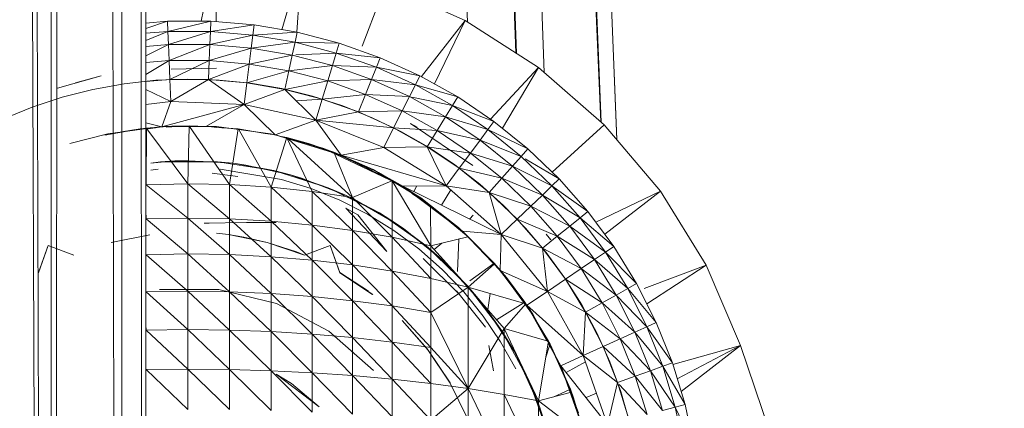
# Model space of a CAD drawing. Units: inches. Extents: x 11 to 6731, y 5 to 4757.
# Drawn here: x 5063 to 5106, y 2392 to 2408 of the extents above; entities that cross this region are included whole.
import ezdxf

# ---------------------------------------------------------------- set-up
doc = ezdxf.new("R2010")
doc.units = ezdxf.units.IN
doc.header["$MEASUREMENT"] = 0

# ---------------------------------------------------------------- blocks, each defined once
blk = doc.blocks.new('68_DWG-537347-East')
at = {"lineweight": 9}
for p, q in [((-2592.965, 1043.22), (-2593.851, 193.88)), ((-2592.965, 1043.22), (-2591.245, 193.901)), ((-2590.974, 1043.22), (-2590.085, 193.91)), ((-2590.974, 1043.22), (-2590.974, 193.903)), ((-2594.204, 1041.185), (-2594.019, 193.879)), ((-2597.225, 1036.924), (-2594.432, 193.876)), ((-2598.251, 1035.583), (-2594.574, 193.875)), ((-2589.945, 322.606), (-2589.945, 193.912)), ((-2576.06, 254.108), (-2578.17, 309.863)), ((-2573.962, 252.768), (-2576.194, 307.886)), ((-2573.941, 252.754), (-2575.994, 307.687)), ((-2572.737, 251.927), (-2574.862, 306.554)), ((-2570.301, 249.799), (-2572.584, 304.276)), ((-2570.286, 249.785), (-2572.397, 304.09)), ((-2569.609, 249.027), (-2571.771, 303.464)), ((-2569.605, 249.023), (-2571.72, 303.413)), ((-2587.55, 254.133), (-2586.944, 257.146)), ((-2586.901, 254.114), (-2586.944, 257.146)), ((-2584.067, 253.769), (-2583.212, 256.697)), ((-2583.425, 253.656), (-2583.212, 256.697)), ((-2580.601, 253.064), (-2579.588, 255.697)), ((-2576.154, 254.168), (-2579.588, 255.697)), ((-2589.945, 254.054), (-2589.012, 254.133)), ((-2589.012, 254.133), (-2589.945, 253.827)), ((-2589.012, 254.133), (-2587.133, 254.133)), ((-2589.012, 254.133), (-2588.993, 253.693)), ((-2587.133, 254.133), (-2588.993, 253.693)), ((-2587.133, 254.133), (-2587.153, 253.693)), ((-2585.262, 253.974), (-2587.153, 253.693)), ((-2587.133, 254.133), (-2585.262, 253.974)), ((-2585.318, 253.537), (-2585.262, 253.974)), ((-2583.411, 253.656), (-2585.262, 253.974)), ((-2578.04, 251.745), (-2576.154, 254.168)), ((-2577.476, 251.43), (-2576.154, 254.168)), ((-2572.986, 252.144), (-2576.154, 254.168)), ((-2589.945, 253.612), (-2588.993, 253.693)), ((-2588.993, 253.693), (-2589.945, 253.305)), ((-2588.993, 253.693), (-2587.153, 253.693)), ((-2588.993, 253.693), (-2588.97, 253.126)), ((-2587.153, 253.693), (-2588.97, 253.126)), ((-2587.177, 253.126), (-2587.153, 253.693)), ((-2585.318, 253.537), (-2587.177, 253.126)), ((-2585.318, 253.537), (-2587.153, 253.693)), ((-2585.318, 253.537), (-2585.39, 252.974)), ((-2583.411, 253.656), (-2585.318, 253.537)), ((-2583.502, 253.226), (-2585.318, 253.537)), ((-2583.411, 253.656), (-2583.502, 253.226)), ((-2581.591, 253.183), (-2583.411, 253.656)), ((-2589.945, 253.043), (-2588.97, 253.126)), ((-2588.97, 253.126), (-2589.945, 252.644)), ((-2587.177, 253.126), (-2588.97, 253.126)), ((-2588.94, 252.433), (-2588.97, 253.126)), ((-2587.177, 253.126), (-2588.94, 252.433)), ((-2587.177, 253.126), (-2587.206, 252.433)), ((-2585.39, 252.974), (-2587.177, 253.126)), ((-2583.502, 253.226), (-2585.39, 252.974)), ((-2583.623, 252.671), (-2583.502, 253.226)), ((-2581.721, 252.762), (-2583.502, 253.226)), ((-2581.591, 253.183), (-2583.502, 253.226)), ((-2581.721, 252.762), (-2581.591, 253.183)), ((-2579.821, 252.557), (-2581.591, 253.183)), ((-2585.39, 252.974), (-2587.206, 252.433)), ((-2585.478, 252.286), (-2585.39, 252.974)), ((-2585.478, 252.286), (-2583.623, 252.671)), ((-2583.623, 252.671), (-2585.39, 252.974)), ((-2583.77, 251.993), (-2583.623, 252.671)), ((-2581.886, 252.219), (-2583.623, 252.671)), ((-2581.721, 252.762), (-2583.469, 252.679)), ((-2581.721, 252.762), (-2581.886, 252.219)), ((-2579.821, 252.557), (-2581.721, 252.762)), ((-2579.985, 252.149), (-2581.721, 252.762)), ((-2588.94, 252.433), (-2589.945, 251.84)), ((-2588.94, 252.433), (-2589.945, 252.348)), ((-2587.206, 252.433), (-2588.94, 252.433)), ((-2588.94, 252.433), (-2588.906, 251.615)), ((-2587.206, 252.433), (-2588.906, 251.615)), ((-2587.241, 251.615), (-2587.206, 252.433)), ((-2587.241, 251.615), (-2585.478, 252.286)), ((-2585.478, 252.286), (-2587.206, 252.433)), ((-2585.582, 251.474), (-2585.478, 252.286)), ((-2583.77, 251.993), (-2585.478, 252.286)), ((-2581.886, 252.219), (-2583.77, 251.993)), ((-2581.886, 252.219), (-2582.091, 251.556)), ((-2579.985, 252.149), (-2581.886, 252.219)), ((-2581.886, 252.219), (-2580.196, 251.622)), ((-2579.985, 252.149), (-2580.196, 251.622)), ((-2579.821, 252.557), (-2579.985, 252.149)), ((-2578.109, 251.783), (-2579.985, 252.149)), ((-2579.985, 252.149), (-2578.306, 251.39)), ((-2578.109, 251.783), (-2579.821, 252.557)), ((-2575.056, 249.913), (-2572.986, 252.144)), ((-2574.54, 249.515), (-2572.986, 252.144)), ((-2570.154, 249.671), (-2572.986, 252.144)), ((-2591.87, 251.78), (-2593.755, 251.25)), ((-2592.98, 251.476), (-2591.87, 251.78)), ((-2588.854, 252.06), (-2586.899, 252.107)), ((-2588.852, 252.07), (-2586.899, 252.107)), ((-2585.582, 251.474), (-2583.77, 251.993)), ((-2583.941, 251.193), (-2583.77, 251.993)), ((-2582.091, 251.556), (-2583.77, 251.993)), ((-2578.109, 251.783), (-2578.306, 251.39)), ((-2578.109, 251.783), (-2576.468, 250.867)), ((-2592.229, 251.193), (-2590.881, 251.436)), ((-2589.518, 251.585), (-2590.881, 251.436)), ((-2588.906, 251.615), (-2589.945, 251.527)), ((-2589.518, 251.585), (-2588.152, 251.638)), ((-2588.865, 250.674), (-2588.906, 251.615)), ((-2588.865, 250.674), (-2588.906, 251.615)), ((-2587.241, 251.615), (-2588.906, 251.615)), ((-2588.865, 250.674), (-2587.241, 251.615)), ((-2586.781, 251.596), (-2588.152, 251.638)), ((-2585.582, 251.474), (-2587.241, 251.615)), ((-2585.701, 250.539), (-2587.241, 251.615)), ((-2586.781, 251.596), (-2585.419, 251.458)), ((-2585.582, 251.474), (-2585.701, 250.539)), ((-2585.582, 251.474), (-2583.941, 251.193)), ((-2584.071, 251.225), (-2585.419, 251.458)), ((-2582.091, 251.556), (-2583.941, 251.193)), ((-2582.091, 251.556), (-2582.33, 250.773)), ((-2580.196, 251.622), (-2582.091, 251.556)), ((-2582.091, 251.556), (-2580.455, 250.978)), ((-2580.196, 251.622), (-2580.455, 250.978)), ((-2578.306, 251.39), (-2580.196, 251.622)), ((-2580.196, 251.622), (-2578.562, 250.883)), ((-2578.306, 251.39), (-2578.562, 250.883)), ((-2576.468, 250.867), (-2578.306, 251.39)), ((-2578.306, 251.39), (-2576.699, 250.492)), ((-2592.229, 251.193), (-2593.556, 250.857)), ((-2588.865, 250.674), (-2589.945, 251.182)), ((-2583.941, 251.193), (-2585.701, 250.539)), ((-2583.941, 251.193), (-2585.701, 250.539)), ((-2584.071, 251.225), (-2582.741, 250.899)), ((-2582.606, 249.872), (-2583.941, 251.193)), ((-2582.33, 250.773), (-2583.941, 251.193)), ((-2581.437, 250.481), (-2582.741, 250.899)), ((-2580.455, 250.978), (-2582.33, 250.773)), ((-2580.455, 250.978), (-2580.76, 250.219)), ((-2578.562, 250.883), (-2580.455, 250.978)), ((-2580.455, 250.978), (-2578.875, 250.264)), ((-2578.562, 250.883), (-2578.875, 250.264)), ((-2578.562, 250.883), (-2576.997, 250.009)), ((-2576.699, 250.492), (-2578.455, 250.861)), ((-2576.468, 250.867), (-2576.699, 250.492)), ((-2576.468, 250.867), (-2574.911, 249.815)), ((-2594.856, 250.428), (-2593.556, 250.857)), ((-2588.865, 250.674), (-2589.945, 250.535)), ((-2588.865, 250.674), (-2589.945, 250.535)), ((-2589.248, 249.574), (-2588.865, 250.674)), ((-2589.248, 249.574), (-2585.701, 250.539)), ((-2585.701, 250.539), (-2588.865, 250.674)), ((-2587.326, 249.61), (-2585.701, 250.539)), ((-2582.606, 249.872), (-2585.701, 250.539)), ((-2582.606, 249.872), (-2585.701, 250.539)), ((-2584.364, 249.231), (-2585.701, 250.539)), ((-2582.33, 250.773), (-2583.439, 250.696)), ((-2582.33, 250.773), (-2582.606, 249.872)), ((-2582.33, 250.773), (-2580.76, 250.219)), ((-2581.437, 250.481), (-2580.164, 249.973)), ((-2576.699, 250.492), (-2576.997, 250.009)), ((-2574.911, 249.815), (-2576.699, 250.492)), ((-2576.699, 250.492), (-2575.174, 249.461)), ((-2594.856, 250.428), (-2596.124, 249.91)), ((-2580.76, 250.219), (-2582.606, 249.872)), ((-2578.875, 250.264), (-2580.76, 250.219)), ((-2580.76, 250.219), (-2579.242, 249.533)), ((-2578.875, 250.264), (-2579.242, 249.533)), ((-2576.997, 250.009), (-2578.875, 250.264)), ((-2578.875, 250.264), (-2577.36, 249.418)), ((-2576.997, 250.009), (-2577.36, 249.418)), ((-2575.174, 249.461), (-2576.997, 250.009)), ((-2576.997, 250.009), (-2575.512, 249.005)), ((-2589.249, 249.587), (-2591.58, 249.273)), ((-2589.248, 249.574), (-2589.945, 249.75)), ((-2588.82, 249.61), (-2589.945, 249.518)), ((-2589.249, 249.587), (-2588.82, 249.61)), ((-2586.896, 249.587), (-2589.249, 249.587)), ((-2586.898, 249.574), (-2589.249, 249.587)), ((-2589.248, 249.574), (-2588.482, 249.588)), ((-2589.248, 249.574), (-2586.896, 249.587)), ((-2588.073, 249.626), (-2589.065, 249.566)), ((-2588.82, 249.61), (-2588.073, 249.626)), ((-2588.074, 249.596), (-2588.124, 247.119)), ((-2587.695, 249.603), (-2588.073, 249.626)), ((-2588.073, 249.596), (-2587.326, 249.61)), ((-2588.053, 249.596), (-2586.326, 247.084)), ((-2587.326, 249.61), (-2586.893, 249.555)), ((-2586.896, 249.587), (-2587.326, 249.61)), ((-2584.566, 249.273), (-2586.896, 249.587)), ((-2584.364, 249.231), (-2582.606, 249.872)), ((-2581.508, 248.356), (-2582.606, 249.872)), ((-2582.606, 249.872), (-2579.668, 248.691)), ((-2582.606, 249.872), (-2579.242, 249.533)), ((-2578.931, 249.378), (-2580.164, 249.973)), ((-2578.509, 249.723), (-2575.826, 247.916)), ((-2578.509, 249.723), (-2578.229, 249.569)), ((-2574.911, 249.815), (-2575.174, 249.461)), ((-2574.911, 249.815), (-2573.451, 248.635)), ((-2572.397, 247.626), (-2570.154, 249.671)), ((-2567.724, 246.803), (-2570.154, 249.671)), ((-2591.58, 249.273), (-2593.229, 248.854)), ((-2590.195, 249.498), (-2591.71, 249.22)), ((-2590.988, 249.364), (-2590.195, 249.498)), ((-2590.195, 249.498), (-2589.922, 249.514)), ((-2589.945, 249.482), (-2589.248, 249.574)), ((-2589.922, 249.485), (-2589.924, 247.08)), ((-2589.526, 249.538), (-2589.922, 249.514)), ((-2589.902, 249.487), (-2588.124, 247.119)), ((-2585.95, 249.498), (-2586.893, 249.555)), ((-2585.95, 249.498), (-2586.326, 247.084)), ((-2584.798, 249.286), (-2585.95, 249.498)), ((-2585.911, 249.429), (-2584.537, 246.974)), ((-2584.798, 249.286), (-2584.364, 249.231)), ((-2584.566, 249.273), (-2582.917, 248.854)), ((-2582.299, 248.652), (-2584.364, 249.231)), ((-2584.364, 249.231), (-2581.508, 248.356)), ((-2583.86, 249.114), (-2584.169, 249.171)), ((-2579.668, 248.691), (-2579.242, 249.533)), ((-2577.791, 248.721), (-2579.242, 249.533)), ((-2577.36, 249.418), (-2579.242, 249.533)), ((-2578.931, 249.378), (-2577.743, 248.698)), ((-2577.791, 248.721), (-2577.36, 249.418)), ((-2575.924, 248.447), (-2577.36, 249.418)), ((-2575.512, 249.005), (-2577.36, 249.418)), ((-2575.174, 249.461), (-2575.512, 249.005)), ((-2573.451, 248.635), (-2575.174, 249.461)), ((-2575.174, 249.461), (-2573.741, 248.304)), ((-2583.871, 249.08), (-2584.537, 246.974)), ((-2581.83, 248.482), (-2583.86, 249.114)), ((-2582.917, 248.854), (-2583.86, 249.114)), ((-2583.839, 249.07), (-2582.764, 246.789)), ((-2583.797, 249.057), (-2581.019, 246.531)), ((-2582.917, 248.854), (-2581.83, 248.482)), ((-2575.924, 248.447), (-2575.512, 249.005)), ((-2574.116, 247.878), (-2575.512, 249.005)), ((-2573.741, 248.304), (-2575.512, 249.005)), ((-2582.299, 248.652), (-2581.508, 248.356)), ((-2582.299, 248.652), (-2578.843, 247.012)), ((-2580.133, 247.734), (-2582.299, 248.652)), ((-2581.83, 248.482), (-2579.891, 247.609)), ((-2581.83, 248.482), (-2579.312, 247.26)), ((-2580.133, 247.733), (-2581.83, 248.482)), ((-2581.817, 248.451), (-2581.019, 246.531)), ((-2581.508, 248.356), (-2579.668, 248.691)), ((-2581.508, 248.356), (-2578.843, 247.012)), ((-2581.508, 248.356), (-2576.971, 247.031)), ((-2577.791, 248.721), (-2579.668, 248.691)), ((-2576.971, 247.031), (-2579.668, 248.691)), ((-2576.971, 247.031), (-2577.791, 248.721)), ((-2575.924, 248.447), (-2577.791, 248.721)), ((-2576.411, 247.789), (-2577.791, 248.721)), ((-2576.605, 247.937), (-2577.743, 248.698)), ((-2575.924, 248.447), (-2576.411, 247.789)), ((-2574.116, 247.878), (-2575.924, 248.447)), ((-2574.574, 247.357), (-2575.924, 248.447)), ((-2573.451, 248.635), (-2573.741, 248.304)), ((-2573.451, 248.635), (-2572.093, 247.335)), ((-2588.698, 248.105), (-2589.735, 248.005)), ((-2589.735, 248.011), (-2589.315, 248.069)), ((-2589.315, 248.069), (-2589.735, 248.004)), ((-2588.698, 248.105), (-2589.315, 248.069)), ((-2586.85, 248.07), (-2589.315, 248.069)), ((-2588.698, 248.105), (-2588.082, 248.117)), ((-2588.698, 248.105), (-2586.85, 248.07)), ((-2586.175, 248.004), (-2588.082, 248.117)), ((-2586.175, 248.004), (-2586.85, 248.07)), ((-2584.414, 247.695), (-2586.85, 248.07)), ((-2586.175, 248.004), (-2585.624, 247.93)), ((-2586.175, 248.004), (-2584.414, 247.695)), ((-2583.697, 247.511), (-2585.624, 247.93)), ((-2576.605, 247.937), (-2575.522, 247.098)), ((-2574.116, 247.878), (-2573.741, 248.304)), ((-2572.412, 247.03), (-2573.741, 248.304)), ((-2572.093, 247.335), (-2573.563, 248.199)), ((-2589.412, 247.758), (-2589.735, 247.703)), ((-2587.073, 247.582), (-2585.975, 247.44)), ((-2584.092, 247.305), (-2586.733, 247.758)), ((-2583.697, 247.511), (-2584.414, 247.695)), ((-2582.064, 246.953), (-2584.414, 247.695)), ((-2583.697, 247.511), (-2583.225, 247.369)), ((-2583.697, 247.511), (-2582.064, 246.953)), ((-2578.843, 247.012), (-2580.133, 247.734)), ((-2578.109, 246.535), (-2580.133, 247.734)), ((-2578.118, 246.522), (-2580.133, 247.733)), ((-2580.133, 247.733), (-2579.891, 247.609)), ((-2579.891, 247.609), (-2579.312, 247.26)), ((-2576.971, 247.031), (-2576.411, 247.789)), ((-2575.116, 246.743), (-2576.411, 247.789)), ((-2574.574, 247.357), (-2576.411, 247.789)), ((-2574.116, 247.878), (-2574.574, 247.357)), ((-2572.412, 247.03), (-2574.116, 247.878)), ((-2572.821, 246.637), (-2574.116, 247.878)), ((-2589.924, 247.08), (-2588.124, 247.119)), ((-2589.924, 247.08), (-2588.124, 245.639)), ((-2588.124, 247.119), (-2586.326, 247.084)), ((-2588.124, 247.119), (-2588.124, 245.639)), ((-2588.124, 247.119), (-2586.326, 245.607)), ((-2586.326, 247.084), (-2584.537, 246.974)), ((-2586.326, 247.084), (-2586.326, 245.607)), ((-2586.326, 247.084), (-2584.537, 245.508)), ((-2584.092, 247.305), (-2582.811, 246.913)), ((-2581.328, 246.635), (-2583.225, 247.369)), ((-2579.324, 247.255), (-2581.019, 246.531)), ((-2578.072, 246.509), (-2579.312, 247.26)), ((-2579.312, 247.249), (-2579.308, 244.811)), ((-2579.303, 247.244), (-2577.641, 244.45)), ((-2574.501, 246.186), (-2575.522, 247.098)), ((-2575.116, 246.743), (-2574.574, 247.357)), ((-2573.323, 246.157), (-2574.574, 247.357)), ((-2572.821, 246.637), (-2574.574, 247.357)), ((-2572.412, 247.03), (-2572.093, 247.335)), ((-2570.853, 245.924), (-2572.093, 247.335)), ((-2584.537, 246.974), (-2582.764, 246.789)), ((-2584.537, 246.974), (-2584.537, 245.508)), ((-2584.537, 246.974), (-2582.764, 245.341)), ((-2582.811, 246.913), (-2581.566, 246.413)), ((-2581.566, 246.413), (-2582.811, 246.913)), ((-2581.019, 246.531), (-2582.764, 246.789)), ((-2582.764, 246.789), (-2582.764, 245.341)), ((-2582.764, 246.789), (-2581.019, 245.109)), ((-2581.328, 246.635), (-2582.064, 246.953)), ((-2579.854, 245.861), (-2582.064, 246.953)), ((-2581.328, 246.635), (-2580.939, 246.449)), ((-2581.328, 246.635), (-2579.854, 245.861)), ((-2578.843, 247.012), (-2576.971, 247.031)), ((-2578.843, 247.012), (-2574.593, 244.939)), ((-2578.109, 246.535), (-2578.843, 247.012)), ((-2578.843, 247.012), (-2576.269, 245.071)), ((-2577.645, 246.175), (-2578.455, 246.702)), ((-2578.365, 246.779), (-2578.254, 247.018)), ((-2577.181, 246.201), (-2576.771, 246.855)), ((-2574.593, 244.939), (-2576.971, 247.031)), ((-2575.116, 246.743), (-2576.971, 247.031)), ((-2573.913, 245.591), (-2575.116, 246.743)), ((-2574.593, 244.939), (-2575.116, 246.743)), ((-2573.323, 246.157), (-2575.116, 246.743)), ((-2573.323, 246.157), (-2572.821, 246.637)), ((-2572.412, 247.03), (-2572.821, 246.637)), ((-2571.637, 245.291), (-2572.821, 246.637)), ((-2571.195, 245.648), (-2572.821, 246.637)), ((-2570.853, 245.924), (-2572.412, 247.03)), ((-2571.195, 245.648), (-2572.412, 247.03)), ((-2570.515, 245.467), (-2567.724, 246.803)), ((-2570.13, 244.949), (-2567.724, 246.803)), ((-2565.749, 243.605), (-2567.724, 246.803)), ((-2580.369, 245.809), (-2581.566, 246.413)), ((-2581.566, 246.413), (-2580.369, 245.809)), ((-2581.019, 246.531), (-2581.019, 245.109)), ((-2581.019, 246.531), (-2579.308, 244.811)), ((-2579.125, 245.4), (-2580.939, 246.449)), ((-2578.118, 246.522), (-2576.398, 245.198)), ((-2578.109, 246.535), (-2576.442, 245.236)), ((-2578.072, 246.509), (-2576.398, 245.198)), ((-2578.072, 246.509), (-2576.029, 244.829)), ((-2578.072, 246.509), (-2577.645, 246.175)), ((-2574.501, 246.186), (-2573.545, 245.205)), ((-2589.924, 245.767), (-2589.924, 245.603)), ((-2580.786, 245.776), (-2581.308, 246.069)), ((-2579.542, 244.206), (-2581.308, 246.069)), ((-2580.786, 245.776), (-2579.542, 244.206)), ((-2580.369, 245.809), (-2579.228, 245.106)), ((-2579.228, 245.106), (-2580.369, 245.809)), ((-2579.125, 245.4), (-2579.854, 245.861)), ((-2577.838, 244.444), (-2579.854, 245.861)), ((-2576.809, 245.479), (-2577.645, 246.175)), ((-2577.645, 246.109), (-2577.641, 244.45)), ((-2575.947, 245.603), (-2575.812, 245.767)), ((-2573.913, 245.591), (-2573.323, 246.157)), ((-2572.176, 244.856), (-2573.323, 246.157)), ((-2571.637, 245.291), (-2573.323, 246.157)), ((-2570.853, 245.924), (-2571.195, 245.648)), ((-2569.734, 244.414), (-2570.853, 245.924)), ((-2589.924, 245.603), (-2588.124, 245.639)), ((-2589.924, 245.603), (-2588.124, 244.092)), ((-2588.124, 245.639), (-2586.326, 245.607)), ((-2588.124, 245.639), (-2588.124, 244.092)), ((-2588.124, 245.639), (-2586.326, 244.064)), ((-2587.431, 245.421), (-2585.6, 245.446)), ((-2587.431, 245.421), (-2587.206, 245.421)), ((-2586.326, 245.607), (-2584.537, 245.508)), ((-2586.326, 245.607), (-2586.326, 244.064)), ((-2586.326, 245.607), (-2584.537, 243.976)), ((-2584.31, 245.449), (-2585.6, 245.446)), ((-2584.537, 245.508), (-2582.764, 245.341)), ((-2584.537, 245.508), (-2584.537, 243.976)), ((-2584.537, 245.508), (-2582.764, 243.828)), ((-2582.764, 245.341), (-2581.019, 245.109)), ((-2582.764, 245.341), (-2582.764, 243.828)), ((-2582.764, 245.341), (-2581.019, 243.622)), ((-2579.125, 245.4), (-2578.82, 245.191)), ((-2579.125, 245.4), (-2577.838, 244.444)), ((-2573.913, 245.591), (-2574.593, 244.939)), ((-2572.176, 244.856), (-2573.913, 245.591)), ((-2572.814, 244.341), (-2573.913, 245.591)), ((-2571.637, 245.291), (-2571.195, 245.648)), ((-2570.099, 244.167), (-2571.195, 245.648)), ((-2569.734, 244.414), (-2571.195, 245.648)), ((-2591.441, 244.589), (-2589.771, 244.914)), ((-2586.889, 244.984), (-2586.374, 244.927)), ((-2585.714, 244.823), (-2586.374, 244.927)), ((-2584.704, 244.595), (-2586.374, 244.927)), ((-2581.019, 245.109), (-2579.308, 244.811)), ((-2581.019, 245.109), (-2581.019, 243.622)), ((-2581.019, 245.109), (-2579.308, 243.358)), ((-2578.151, 244.309), (-2579.228, 245.106)), ((-2579.228, 245.106), (-2578.151, 244.309)), ((-2577.142, 243.836), (-2578.82, 245.191)), ((-2576.442, 245.236), (-2576.398, 245.198)), ((-2576.398, 245.198), (-2576.029, 244.829)), ((-2576.269, 245.071), (-2574.637, 243.379)), ((-2576.269, 245.071), (-2574.593, 244.939)), ((-2574.628, 243.387), (-2576.263, 245.077)), ((-2574.637, 243.379), (-2574.593, 244.939)), ((-2572.605, 242.475), (-2574.593, 244.939)), ((-2572.814, 244.341), (-2574.593, 244.939)), ((-2572.661, 244.159), (-2573.545, 245.205)), ((-2572.656, 244.949), (-2572.457, 244.709)), ((-2572.176, 244.856), (-2571.637, 245.291)), ((-2570.57, 243.85), (-2571.637, 245.291)), ((-2570.099, 244.167), (-2571.637, 245.291)), ((-2585.714, 244.823), (-2584.704, 244.595)), ((-2584.706, 244.589), (-2583.095, 244.037)), ((-2583.436, 244.184), (-2584.704, 244.595)), ((-2583.091, 244.047), (-2584.704, 244.595)), ((-2577.641, 244.45), (-2579.308, 244.811)), ((-2579.308, 244.811), (-2579.308, 243.358)), ((-2579.308, 244.811), (-2577.641, 243.038)), ((-2576.034, 244.828), (-2577.641, 244.45)), ((-2577.493, 244.287), (-2577.161, 244.563)), ((-2576.489, 243.334), (-2576.421, 244.737)), ((-2574.884, 243.681), (-2576.029, 244.829)), ((-2574.895, 243.695), (-2576.029, 244.829)), ((-2572.176, 244.856), (-2572.814, 244.341)), ((-2572.551, 244.824), (-2572.457, 244.709)), ((-2570.57, 243.85), (-2572.176, 244.856)), ((-2571.144, 243.461), (-2572.176, 244.856)), ((-2594.162, 244.456), (-2594.582, 243.294)), ((-2594.577, 243.285), (-2594.162, 244.456)), ((-2594.162, 244.456), (-2593.056, 244.047)), ((-2589.924, 244.06), (-2588.124, 244.092)), ((-2589.924, 244.06), (-2588.124, 242.486)), ((-2588.124, 244.092), (-2586.326, 244.064)), ((-2588.124, 244.092), (-2588.124, 242.486)), ((-2588.124, 244.092), (-2586.326, 242.461)), ((-2586.326, 244.064), (-2584.537, 243.976)), ((-2586.326, 244.064), (-2586.326, 242.461)), ((-2586.326, 244.064), (-2584.537, 242.385)), ((-2583.436, 244.184), (-2583.091, 244.047)), ((-2583.095, 244.037), (-2581.985, 244.456)), ((-2581.985, 244.456), (-2583.091, 244.047)), ((-2581.568, 243.285), (-2581.985, 244.456)), ((-2581.985, 244.456), (-2581.564, 243.294)), ((-2577.144, 243.423), (-2578.151, 244.309)), ((-2577.142, 243.836), (-2577.838, 244.444)), ((-2576.061, 242.736), (-2577.838, 244.444)), ((-2577.641, 244.45), (-2576.025, 242.663)), ((-2577.641, 244.45), (-2577.641, 243.038)), ((-2572.605, 242.475), (-2572.814, 244.341)), ((-2571.823, 243.003), (-2572.814, 244.341)), ((-2571.144, 243.461), (-2572.814, 244.341)), ((-2572.661, 244.159), (-2571.853, 243.054)), ((-2570.57, 243.85), (-2570.099, 244.167)), ((-2570.099, 244.167), (-2569.734, 244.414)), ((-2569.134, 242.599), (-2570.099, 244.167)), ((-2568.75, 242.814), (-2570.099, 244.167)), ((-2568.75, 242.814), (-2569.734, 244.414)), ((-2584.537, 243.976), (-2582.764, 243.828)), ((-2584.537, 243.976), (-2584.537, 242.385)), ((-2584.537, 243.976), (-2582.764, 242.257)), ((-2582.764, 243.828), (-2581.019, 243.622)), ((-2582.764, 243.828), (-2582.764, 242.257)), ((-2582.764, 243.828), (-2581.019, 242.078)), ((-2577.868, 243.799), (-2577.965, 243.894)), ((-2576.411, 242.355), (-2577.965, 243.894)), ((-2577.142, 243.836), (-2576.917, 243.624)), ((-2577.142, 243.836), (-2576.061, 242.736)), ((-2574.907, 243.659), (-2576.025, 242.663)), ((-2575.947, 242.928), (-2574.922, 243.675)), ((-2574.895, 243.695), (-2574.884, 243.681)), ((-2574.375, 243.08), (-2574.895, 243.695)), ((-2573.584, 242.021), (-2574.884, 243.681)), ((-2573.538, 241.944), (-2574.884, 243.681)), ((-2570.57, 243.85), (-2571.144, 243.461)), ((-2569.134, 242.599), (-2570.57, 243.85)), ((-2569.63, 242.323), (-2570.57, 243.85)), ((-2581.568, 243.285), (-2580.154, 242.342)), ((-2580.325, 242.482), (-2581.564, 243.294)), ((-2580.148, 242.348), (-2581.564, 243.294)), ((-2581.019, 243.622), (-2579.308, 243.358)), ((-2581.019, 243.622), (-2581.019, 242.078)), ((-2581.019, 243.622), (-2579.308, 241.85)), ((-2579.308, 243.358), (-2577.641, 243.038)), ((-2579.308, 243.358), (-2579.308, 241.85)), ((-2579.308, 243.358), (-2577.641, 241.572)), ((-2577.144, 243.423), (-2576.215, 242.455)), ((-2575.429, 241.98), (-2576.917, 243.624)), ((-2574.637, 243.379), (-2573.486, 241.879)), ((-2574.637, 243.379), (-2572.605, 242.475)), ((-2574.637, 243.379), (-2573.233, 241.493)), ((-2574.637, 243.379), (-2573.486, 241.879)), ((-2574.637, 243.379), (-2572.605, 242.475)), ((-2573.233, 241.493), (-2574.628, 243.387)), ((-2573.244, 241.486), (-2574.628, 243.387)), ((-2574.628, 243.387), (-2574.375, 243.08)), ((-2571.823, 243.003), (-2571.144, 243.461)), ((-2570.236, 241.984), (-2571.144, 243.461)), ((-2569.63, 242.323), (-2571.144, 243.461)), ((-2568.425, 242.6), (-2565.749, 243.605)), ((-2568.314, 241.949), (-2565.749, 243.605)), ((-2564.271, 240.148), (-2565.749, 243.605)), ((-2576.025, 242.663), (-2577.641, 243.038)), ((-2577.641, 243.038), (-2577.641, 241.572)), ((-2574.375, 243.08), (-2573.584, 242.021)), ((-2572.605, 242.475), (-2571.823, 243.003)), ((-2571.122, 241.896), (-2571.853, 243.054)), ((-2570.951, 241.585), (-2571.823, 243.003)), ((-2570.236, 241.984), (-2571.823, 243.003)), ((-2569.134, 242.599), (-2568.75, 242.814)), ((-2567.905, 241.137), (-2568.75, 242.814)), ((-2589.924, 242.458), (-2588.124, 242.486)), ((-2589.924, 242.458), (-2588.124, 240.828)), ((-2589.354, 242.566), (-2586.793, 242.566)), ((-2588.124, 242.486), (-2586.326, 242.461)), ((-2588.124, 242.486), (-2588.124, 240.828)), ((-2588.124, 242.486), (-2586.326, 240.807)), ((-2586.793, 242.566), (-2584.306, 241.953)), ((-2586.326, 242.461), (-2584.537, 242.385)), ((-2586.326, 242.461), (-2586.326, 240.807)), ((-2586.326, 242.461), (-2584.537, 240.743)), ((-2584.537, 242.385), (-2582.764, 242.257)), ((-2584.537, 242.385), (-2584.537, 240.743)), ((-2584.537, 242.385), (-2582.764, 240.635)), ((-2576.025, 242.663), (-2577.641, 241.572)), ((-2575.283, 240.941), (-2576.529, 242.504)), ((-2576.215, 242.455), (-2575.375, 241.412)), ((-2575.375, 241.412), (-2576.215, 242.455)), ((-2575.429, 241.98), (-2576.061, 242.736)), ((-2574.567, 240.777), (-2576.061, 242.736)), ((-2573.538, 241.944), (-2576.025, 242.663)), ((-2576.025, 242.663), (-2574.47, 240.876)), ((-2576.025, 242.663), (-2576.025, 238.285)), ((-2575.178, 241.69), (-2575.079, 242.39)), ((-2573.486, 241.879), (-2572.605, 242.475)), ((-2573.486, 241.879), (-2572.605, 242.475)), ((-2571.06, 239.71), (-2572.605, 242.475)), ((-2570.951, 241.585), (-2572.605, 242.475)), ((-2569.134, 242.599), (-2569.63, 242.323)), ((-2567.905, 241.137), (-2569.134, 242.599)), ((-2568.306, 240.955), (-2569.134, 242.599)), ((-2584.306, 241.953), (-2582.039, 240.763)), ((-2582.764, 242.257), (-2581.019, 242.078)), ((-2582.764, 242.257), (-2582.764, 240.635)), ((-2582.764, 242.257), (-2581.019, 240.485)), ((-2581.019, 242.078), (-2579.308, 241.85)), ((-2581.019, 242.078), (-2581.019, 240.485)), ((-2581.019, 242.078), (-2579.308, 240.292)), ((-2575.429, 241.98), (-2575.276, 241.785)), ((-2575.429, 241.98), (-2574.567, 240.777)), ((-2574.796, 241.251), (-2573.654, 241.977)), ((-2573.538, 241.944), (-2574.47, 240.876)), ((-2573.584, 242.021), (-2572.484, 240.202)), ((-2572.484, 240.202), (-2573.538, 241.944)), ((-2573.538, 241.944), (-2572.563, 240.332)), ((-2570.951, 241.585), (-2570.236, 241.984)), ((-2570.236, 241.984), (-2569.63, 242.323)), ((-2569.455, 240.436), (-2570.236, 241.984)), ((-2568.823, 240.721), (-2570.236, 241.984)), ((-2568.823, 240.721), (-2569.63, 242.323)), ((-2568.306, 240.955), (-2569.63, 242.323)), ((-2579.308, 241.85), (-2577.641, 241.572)), ((-2579.308, 241.85), (-2579.308, 240.292)), ((-2579.308, 241.85), (-2577.641, 240.059)), ((-2577.641, 241.572), (-2577.641, 240.059)), ((-2577.641, 241.572), (-2576.025, 238.285)), ((-2574.026, 239.879), (-2575.276, 241.785)), ((-2573.486, 241.879), (-2572.633, 240.352)), ((-2573.233, 241.493), (-2573.486, 241.879)), ((-2573.486, 241.879), (-2571.06, 239.71)), ((-2571.122, 241.896), (-2570.474, 240.69)), ((-2571.06, 239.71), (-2570.951, 241.585)), ((-2569.455, 240.436), (-2570.951, 241.585)), ((-2570.201, 240.098), (-2570.951, 241.585)), ((-2577.747, 239.943), (-2578.868, 241.225)), ((-2577.791, 240.004), (-2578.868, 241.225)), ((-2574.622, 240.301), (-2575.375, 241.412)), ((-2575.375, 241.412), (-2574.622, 240.301)), ((-2572.103, 239.431), (-2573.233, 241.493)), ((-2567.905, 241.137), (-2568.306, 240.955)), ((-2567.204, 239.393), (-2567.905, 241.137)), ((-2589.924, 240.902), (-2589.924, 240.805)), ((-2589.924, 240.805), (-2588.124, 240.828)), ((-2589.924, 240.805), (-2588.124, 239.127)), ((-2588.124, 239.127), (-2588.124, 240.828)), ((-2588.124, 240.828), (-2586.326, 239.11)), ((-2588.124, 240.828), (-2586.326, 240.807)), ((-2586.326, 239.11), (-2586.326, 240.807)), ((-2586.326, 240.807), (-2584.537, 239.058)), ((-2586.326, 240.807), (-2584.537, 240.743)), ((-2584.537, 239.058), (-2584.537, 240.743)), ((-2584.537, 240.743), (-2582.764, 238.971)), ((-2584.537, 240.743), (-2582.764, 240.635)), ((-2582.039, 240.763), (-2580.12, 239.065)), ((-2574.47, 240.876), (-2576.025, 238.285)), ((-2574.026, 239.879), (-2574.567, 240.777)), ((-2573.388, 238.613), (-2574.567, 240.777)), ((-2572.633, 240.352), (-2574.47, 240.876)), ((-2574.47, 240.876), (-2572.981, 237.752)), ((-2574.47, 240.876), (-2574.47, 238.034)), ((-2569.913, 239.441), (-2570.474, 240.69)), ((-2569.455, 240.436), (-2568.823, 240.721)), ((-2568.823, 240.721), (-2568.306, 240.955)), ((-2568.154, 239.058), (-2568.823, 240.721)), ((-2567.62, 239.247), (-2568.823, 240.721)), ((-2567.62, 239.247), (-2568.306, 240.955)), ((-2567.204, 239.393), (-2568.306, 240.955)), ((-2582.764, 238.971), (-2582.764, 240.635)), ((-2582.764, 240.635), (-2581.019, 238.85)), ((-2582.764, 240.635), (-2581.019, 240.485)), ((-2581.019, 238.85), (-2581.019, 240.485)), ((-2581.019, 240.485), (-2579.308, 238.695)), ((-2581.019, 240.485), (-2579.308, 240.292)), ((-2579.308, 238.695), (-2579.308, 240.292)), ((-2579.308, 240.292), (-2577.641, 238.506)), ((-2579.308, 240.292), (-2577.641, 240.059)), ((-2574.622, 240.301), (-2573.97, 239.131)), ((-2573.97, 239.131), (-2574.622, 240.301)), ((-2572.576, 240.25), (-2572.981, 237.752)), ((-2572.576, 240.25), (-2572.029, 239.272)), ((-2572.32, 239.793), (-2572.563, 240.332)), ((-2572.484, 240.202), (-2572.563, 240.332)), ((-2569.455, 240.436), (-2570.201, 240.098)), ((-2568.154, 239.058), (-2569.455, 240.436)), ((-2568.809, 238.826), (-2569.455, 240.436)), ((-2577.791, 240.004), (-2576.809, 238.522)), ((-2577.791, 240.004), (-2577.745, 239.945)), ((-2577.747, 239.943), (-2576.799, 238.529)), ((-2577.641, 238.506), (-2577.641, 240.059)), ((-2577.641, 240.059), (-2576.025, 238.285)), ((-2574.933, 239.056), (-2575.135, 240.142)), ((-2574.026, 239.879), (-2573.936, 239.717)), ((-2574.026, 239.879), (-2573.388, 238.613)), ((-2572.674, 239.646), (-2572.509, 240.13)), ((-2572.484, 240.202), (-2571.611, 238.263)), ((-2571.06, 239.71), (-2570.201, 240.098)), ((-2569.58, 238.554), (-2570.201, 240.098)), ((-2568.809, 238.826), (-2570.201, 240.098)), ((-2567.183, 239.326), (-2564.271, 240.148)), ((-2566.993, 238.705), (-2564.271, 240.148)), ((-2566.825, 238.158), (-2564.271, 240.148)), ((-2548.593, 194.241), (-2564.271, 240.148)), ((-2572.968, 237.585), (-2573.936, 239.717)), ((-2571.826, 238.696), (-2572.318, 239.788)), ((-2572.103, 239.431), (-2571.473, 237.885)), ((-2572.029, 239.272), (-2571.06, 239.71)), ((-2571.793, 238.974), (-2570.963, 239.435)), ((-2570.005, 236.724), (-2571.06, 239.71)), ((-2569.58, 238.554), (-2571.06, 239.71)), ((-2569.913, 239.441), (-2569.439, 238.156)), ((-2567.62, 239.247), (-2567.204, 239.393)), ((-2566.653, 237.597), (-2567.204, 239.393)), ((-2589.924, 239.108), (-2588.124, 239.127)), ((-2589.924, 239.108), (-2588.124, 237.39)), ((-2588.124, 239.127), (-2586.326, 239.11)), ((-2588.124, 239.127), (-2588.124, 237.39)), ((-2588.124, 239.127), (-2586.326, 237.378)), ((-2586.326, 239.11), (-2584.537, 239.058)), ((-2586.326, 239.11), (-2586.326, 237.378)), ((-2586.326, 239.11), (-2584.537, 237.339)), ((-2584.537, 239.058), (-2582.764, 238.971)), ((-2584.537, 239.058), (-2584.537, 237.339)), ((-2584.537, 239.058), (-2582.764, 237.273)), ((-2582.764, 238.971), (-2581.019, 238.85)), ((-2582.764, 238.971), (-2582.764, 237.273)), ((-2582.764, 238.971), (-2581.019, 237.181)), ((-2572.029, 239.272), (-2570.005, 236.724)), ((-2571.258, 237.236), (-2572.029, 239.272)), ((-2572.029, 239.272), (-2571.035, 236.456)), ((-2568.154, 239.058), (-2568.809, 238.826)), ((-2568.154, 239.058), (-2567.62, 239.247)), ((-2567.08, 237.486), (-2568.154, 239.058)), ((-2567.628, 237.343), (-2568.154, 239.058)), ((-2567.08, 237.486), (-2567.62, 239.247)), ((-2566.653, 237.597), (-2567.62, 239.247)), ((-2582.456, 237.499), (-2584.319, 238.911)), ((-2584.319, 238.911), (-2583.654, 238.503)), ((-2581.019, 238.85), (-2579.308, 238.695)), ((-2581.019, 238.85), (-2581.019, 237.181)), ((-2581.019, 238.85), (-2579.308, 237.064)), ((-2579.308, 238.695), (-2577.641, 238.506)), ((-2579.308, 238.695), (-2579.308, 237.064)), ((-2579.308, 238.695), (-2577.641, 236.922)), ((-2572.968, 237.585), (-2573.388, 238.613)), ((-2572.554, 236.294), (-2573.388, 238.613)), ((-2570.005, 236.724), (-2569.58, 238.554)), ((-2569.58, 238.554), (-2568.809, 238.826)), ((-2569.093, 236.962), (-2569.58, 238.554)), ((-2568.3, 237.168), (-2568.809, 238.826)), ((-2567.628, 237.343), (-2568.809, 238.826)), ((-2582.456, 237.499), (-2583.654, 238.503)), ((-2577.641, 238.506), (-2576.025, 238.285)), ((-2577.641, 238.506), (-2577.641, 236.922)), ((-2576.025, 238.285), (-2577.641, 236.922)), ((-2576.809, 238.522), (-2576.048, 237)), ((-2576.025, 238.285), (-2574.47, 238.034)), ((-2576.025, 238.285), (-2576.025, 233.631)), ((-2576.025, 238.285), (-2574.47, 235.073)), ((-2571.621, 238.114), (-2572.981, 237.752)), ((-2572.331, 237.925), (-2571.664, 238.238)), ((-2571.57, 238.128), (-2571.724, 238.469)), ((-2571.611, 238.263), (-2570.978, 236.233)), ((-2571.473, 237.885), (-2571.611, 238.263)), ((-2571.147, 236.773), (-2571.57, 238.128)), ((-2568.3, 237.168), (-2569.502, 238.469)), ((-2569.056, 236.841), (-2569.439, 238.156)), ((-2572.981, 237.752), (-2574.47, 238.034)), ((-2574.47, 238.034), (-2574.47, 235.073)), ((-2574.47, 238.034), (-2572.981, 234.93)), ((-2571, 236.249), (-2572.981, 237.752)), ((-2572.981, 237.752), (-2572.981, 234.93)), ((-2571.473, 237.885), (-2570.978, 236.233)), ((-2570.932, 237.905), (-2570.485, 238.084)), ((-2572.968, 237.585), (-2572.927, 237.469)), ((-2572.968, 237.585), (-2572.554, 236.294)), ((-2572.284, 235.154), (-2572.927, 237.469)), ((-2567.08, 237.486), (-2567.628, 237.343)), ((-2567.08, 237.486), (-2566.653, 237.597)), ((-2566.258, 235.76), (-2567.08, 237.486)), ((-2566.691, 235.686), (-2567.08, 237.486)), ((-2566.258, 235.76), (-2566.653, 237.597))]:
    blk.add_line(p, q, dxfattribs=at)

msp = doc.modelspace()

# ---------------------------------------------------------------- block references
at = {"lineweight": 9}
msp.add_blockref('68_DWG-537347-East', (7658.687, 2154.075), dxfattribs=at)

doc.saveas('drawing.dxf')
